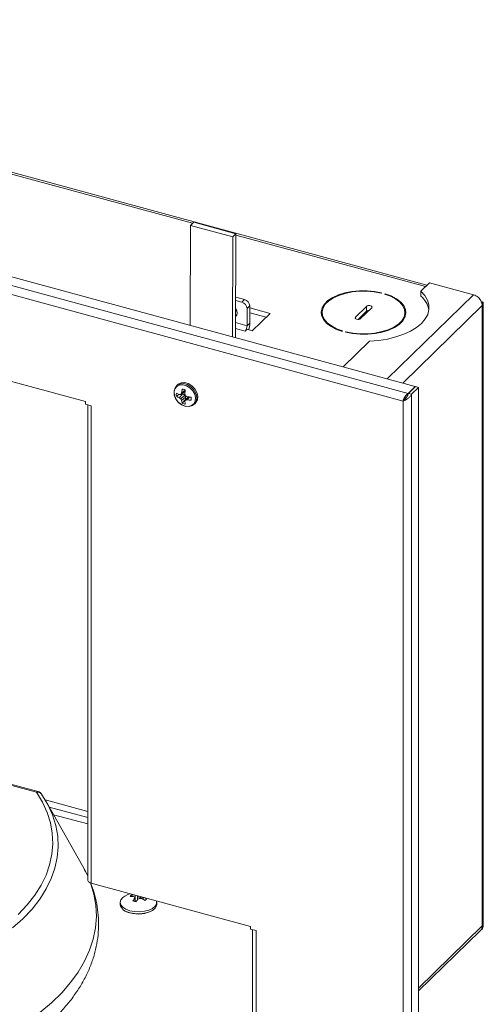
# Model space of a CAD drawing. Units: inches. Extents: x 0.3 to 10.6, y 0.4 to 8.2.
# Drawn here: x 2.7 to 3.9, y 1.9 to 4.5 of the extents above; entities that cross this region are included whole.
import ezdxf

# ---------------------------------------------------------------- set-up
doc = ezdxf.new("R2010")
doc.units = ezdxf.units.IN
doc.header["$MEASUREMENT"] = 0

msp = doc.modelspace()

# ---------------------------------------------------------------- linework, layer by layer
at = {"color": 7, "linetype": 'Continuous', "lineweight": 15}
for p, q in [((3.7699, 3.7921), (1.2073, 4.4886)), ((3.7208, 3.5083), (0.4486, 4.3976)), ((3.7393, 3.5264), (0.4672, 4.4157)), ((3.7071, 3.4883), (0.4469, 4.3743)), ((3.1584, 3.9575), (3.1497, 3.9491)), ((3.2689, 3.9271), (3.1584, 3.9575)), ((3.1497, 3.9491), (3.1488, 3.6869)), ((3.2603, 3.9187), (3.1497, 3.9491)), ((3.2689, 3.9271), (3.2603, 3.9187)), ((3.268, 3.6545), (3.2689, 3.9271)), ((2.8743, 3.4868), (1.2797, 3.9202)), ((3.2594, 3.6569), (3.2603, 3.9187)), ((3.7538, 3.7764), (3.7765, 3.7985)), ((3.7765, 3.7985), (3.8917, 3.7672)), ((3.6499, 3.7711), (3.6511, 3.7722)), ((3.7538, 3.7764), (3.7538, 3.7635)), ((3.2683, 3.7608), (3.2913, 3.7546)), ((3.2683, 3.7521), (3.2843, 3.7477)), ((3.2843, 3.7477), (3.2913, 3.7546)), ((3.6599, 3.7698), (3.6588, 3.7687)), ((3.6599, 3.7683), (3.6599, 3.7698)), ((3.9125, 3.7487), (3.9147, 3.7481)), ((3.9147, 3.7481), (3.9147, 3.7387)), ((3.9177, 2.1149), (3.9177, 3.7475)), ((3.2682, 3.7299), (3.2689, 3.7297)), ((3.2706, 3.7268), (3.2682, 3.7244)), ((3.305, 3.7376), (3.298, 3.7307)), ((3.298, 3.7307), (3.298, 3.6859)), ((3.305, 3.7376), (3.305, 3.6928)), ((3.3583, 3.7182), (3.305, 3.7327)), ((3.305, 3.7198), (3.348, 3.7082)), ((3.4931, 3.714), (3.4949, 3.7196)), ((3.4949, 3.7204), (3.4949, 3.7083)), ((3.6114, 3.7365), (3.5822, 3.708)), ((3.5894, 3.7022), (3.6114, 3.7237)), ((3.5959, 3.7043), (3.6251, 3.7328)), ((3.6114, 3.7237), (3.6114, 3.7365)), ((3.7124, 3.7083), (3.7124, 3.7204)), ((3.9147, 3.7387), (3.9147, 2.1111)), ((3.3118, 3.6728), (3.3583, 3.7182)), ((3.2929, 3.6715), (3.298, 3.6765)), ((3.298, 3.6859), (3.305, 3.6928)), ((3.298, 3.6765), (3.3118, 3.6728)), ((3.5474, 3.671), (3.5485, 3.6721)), ((3.5574, 3.6697), (3.5562, 3.6686)), ((3.5574, 3.6683), (3.5574, 3.6697)), ((3.5503, 3.5778), (3.6193, 3.6451)), ((3.1155, 3.5308), (3.1128, 3.5282)), ((3.1344, 3.5131), (3.1241, 3.5056)), ((3.136, 3.5171), (3.1262, 3.5095)), ((3.1359, 3.5161), (3.1344, 3.5131)), ((3.7208, 3.5083), (3.7393, 3.5264)), ((3.7214, 3.5081), (3.74, 3.5262)), ((3.7294, 3.506), (3.7479, 3.5241)), ((3.7393, 3.5256), (3.7393, 3.5264)), ((3.7479, 3.5241), (3.74, 3.5262)), ((3.7479, 1.4465), (3.7479, 3.5241)), ((3.1293, 3.5069), (3.1201, 3.4969)), ((3.1344, 3.5035), (3.1241, 3.4937)), ((3.1365, 3.498), (3.1262, 3.4894)), ((3.1269, 3.5076), (3.1293, 3.5069)), ((3.1365, 3.4926), (3.128, 3.4823)), ((3.1293, 3.5069), (3.1344, 3.5035)), ((3.1344, 3.5035), (3.1365, 3.498)), ((3.1431, 3.4993), (3.1363, 3.4904)), ((3.1365, 3.498), (3.1365, 3.4926)), ((3.1472, 3.4988), (3.1408, 3.4913)), ((3.7071, 3.4883), (3.7113, 3.4924)), ((3.7071, 1.439), (3.7071, 3.4883)), ((3.7128, 3.494), (3.7106, 3.4917)), ((3.7208, 3.5083), (3.7208, 3.5064)), ((3.7294, 3.506), (3.7214, 3.5081)), ((3.7294, 1.4284), (3.7294, 3.506)), ((2.8743, 3.48), (2.8743, 3.4868)), ((2.8889, 3.476), (2.8743, 3.48)), ((2.8801, 3.4784), (2.8801, 2.2312)), ((2.8889, 3.476), (2.8889, 2.2237)), ((3.1353, 3.4746), (3.1371, 3.4743)), ((3.16, 3.4799), (3.1626, 3.4825)), ((2.7499, 2.4637), (2.49, 2.5343)), ((2.7588, 2.4573), (2.7592, 2.4567)), ((2.7592, 2.4567), (2.7713, 2.4369)), ((2.8666, 2.2687), (2.7706, 2.4381)), ((2.8801, 2.3787), (2.7905, 2.403)), ((3.3069, 2.1101), (2.8889, 2.2237)), ((2.965, 2.173), (2.965, 2.1679)), ((2.9966, 2.1886), (2.9957, 2.1931)), ((3.004, 2.1751), (3.0032, 2.1837)), ((3.0049, 2.1749), (3.0036, 2.1868)), ((3.0045, 2.1785), (3.0049, 2.1921)), ((3.0082, 2.1765), (3.0047, 2.1767)), ((3.0105, 2.1796), (3.0102, 2.1907)), ((3.015, 2.183), (3.0145, 2.1895)), ((3.0185, 2.1831), (3.0187, 2.1884)), ((3.0216, 2.1826), (3.0221, 2.1875)), ((3.0252, 2.1809), (3.0256, 2.1865)), ((3.061, 2.1679), (3.061, 2.173)), ((3.3069, 2.1032), (3.3069, 2.1101)), ((3.3215, 2.0992), (3.3069, 2.1032)), ((3.3127, 2.1016), (3.3127, 1.769)), ((3.3215, 2.0992), (3.3215, 1.7615)), ((3.7479, 1.9407), (3.9099, 2.0988)), ((3.9125, 2.1023), (3.9147, 2.1017)), ((3.9147, 2.1111), (3.9147, 2.1017))]:
    msp.add_line(p, q, dxfattribs=at)
at = {"color": 8, "linetype": 'Continuous', "lineweight": 15}
for p, q in [((1.3563, 4.4434), (3.1553, 3.9545)), ((3.2689, 3.9236), (3.7662, 3.7885)), ((3.8917, 3.7672), (3.6655, 3.5465)), ((3.9147, 3.7387), (3.7064, 3.5354)), ((3.298, 3.6859), (3.2681, 3.6941)), ((3.5822, 3.7043), (3.5822, 3.708)), ((3.268, 3.6783), (3.2929, 3.6715)), ((2.7458, 2.462), (2.488, 2.5321)), ((2.8801, 2.4116), (2.7684, 2.442)), ((2.779, 2.4232), (2.8801, 2.3958)), ((3.7479, 1.9484), (3.9147, 2.1111))]:
    msp.add_line(p, q, dxfattribs=at)
at = {"color": 7, "linetype": 'Continuous', "lineweight": 15, "flags": 128}
for points in [[(3.6511, 3.7722), (3.6324, 3.7758), (3.6127, 3.7775), (3.5928, 3.7774), (3.5732, 3.7755), (3.5546, 3.7718), (3.5375, 3.7665), (3.5226, 3.7597), (3.5103, 3.7516), (3.501, 3.7425), (3.495, 3.7327), (3.4925, 3.7225), (3.4935, 3.7123), (3.4981, 3.7023), (3.5061, 3.6929), (3.5172, 3.6843), (3.5311, 3.677), (3.5474, 3.671)], [(3.5485, 3.6721), (3.5327, 3.678), (3.5191, 3.6852), (3.5083, 3.6935), (3.5005, 3.7027), (3.496, 3.7125), (3.495, 3.7225), (3.4974, 3.7324), (3.5033, 3.742), (3.5124, 3.7509), (3.5244, 3.7588), (3.539, 3.7655), (3.5556, 3.7707), (3.5738, 3.7743), (3.5929, 3.7762), (3.6124, 3.7762), (3.6316, 3.7745), (3.6499, 3.7711)], [(3.6193, 3.6451), (3.6434, 3.6472), (3.6667, 3.6509), (3.6886, 3.6563), (3.7089, 3.6633), (3.7271, 3.6717), (3.7428, 3.6813), (3.7557, 3.692), (3.7655, 3.7035), (3.772, 3.7155), (3.7752, 3.728), (3.7749, 3.7406), (3.7712, 3.753), (3.7641, 3.765), (3.7538, 3.7764)], [(3.5562, 3.6686), (3.5749, 3.6651), (3.5946, 3.6633), (3.6145, 3.6634), (3.6341, 3.6653), (3.6527, 3.669), (3.6698, 3.6743), (3.6847, 3.6812), (3.697, 3.6892), (3.7063, 3.6983), (3.7123, 3.7081), (3.7148, 3.7183), (3.7138, 3.7286), (3.7092, 3.7386), (3.7012, 3.748), (3.6901, 3.7565), (3.6762, 3.7639), (3.6599, 3.7698)], [(3.6588, 3.7687), (3.6746, 3.7629), (3.6882, 3.7557), (3.699, 3.7473), (3.7068, 3.7381), (3.7113, 3.7284), (3.7123, 3.7183), (3.7099, 3.7084), (3.704, 3.6988), (3.6949, 3.6899), (3.6829, 3.682), (3.6683, 3.6754), (3.6517, 3.6702), (3.6335, 3.6666), (3.6144, 3.6647), (3.5949, 3.6646), (3.5757, 3.6663), (3.5574, 3.6697)], [(3.2724, 3.7191), (3.2712, 3.7253), (3.2682, 3.7306)], [(3.6251, 3.7328), (3.6259, 3.7343), (3.6256, 3.7358), (3.6242, 3.7372), (3.6218, 3.7382), (3.6189, 3.7386), (3.6159, 3.7385), (3.6133, 3.7377), (3.6114, 3.7365)], [(3.7124, 3.7196), (3.7138, 3.7157), (3.7142, 3.714)], [(3.2681, 3.7097), (3.2712, 3.7135), (3.2724, 3.7191)], [(3.2682, 3.7142), (3.2696, 3.7143), (3.2717, 3.7148)], [(3.5822, 3.708), (3.5813, 3.7066), (3.5817, 3.705), (3.5831, 3.7036), (3.5854, 3.7027), (3.5883, 3.7022), (3.5913, 3.7024), (3.594, 3.7031), (3.5959, 3.7043)], [(3.1384, 3.4746), (3.1461, 3.474), (3.1547, 3.4762), (3.1614, 3.4814), (3.1653, 3.4891), (3.1661, 3.4983), (3.1637, 3.5082), (3.1584, 3.5177), (3.1506, 3.5256), (3.1413, 3.5312), (3.1315, 3.5339), (3.1222, 3.5333), (3.1144, 3.5296), (3.1091, 3.5231), (3.1066, 3.5145), (3.107, 3.5069)], [(3.1348, 3.475), (3.144, 3.474), (3.1522, 3.4761), (3.1585, 3.481), (3.1622, 3.4883), (3.163, 3.4971), (3.1607, 3.5064), (3.1556, 3.5154), (3.1483, 3.5229), (3.1394, 3.5283), (3.1301, 3.5308), (3.1213, 3.5303), (3.1139, 3.5267), (3.1088, 3.5205), (3.1066, 3.5124), (3.1073, 3.5032), (3.1111, 3.4939), (3.1174, 3.4855), (3.1256, 3.479), (3.1348, 3.475)], [(3.1626, 3.4825), (3.164, 3.484), (3.168, 3.4917), (3.1688, 3.5009), (3.1664, 3.5108), (3.161, 3.5202), (3.1532, 3.5282), (3.1439, 3.5338), (3.1341, 3.5365), (3.1248, 3.5359), (3.1171, 3.5322), (3.1155, 3.5308)], [(3.1365, 3.4926), (3.1372, 3.4923), (3.1376, 3.4922)], [(2.6976, 2.1414), (2.721, 2.1662), (2.741, 2.1917), (2.7576, 2.2179), (2.7707, 2.2447), (2.7802, 2.2718), (2.7862, 2.2992), (2.7885, 2.3267), (2.7871, 2.3542), (2.7822, 2.3817), (2.7736, 2.4089), (2.7614, 2.4357), (2.7458, 2.462)], [(2.8889, 2.2237), (2.8862, 2.2246), (2.8839, 2.2258), (2.8821, 2.2271), (2.8808, 2.2287), (2.8802, 2.2303), (2.8801, 2.2312)], [(2.9916, 2.1958), (2.9855, 2.1936), (2.9771, 2.1894)], [(2.9771, 2.1894), (2.9721, 2.186), (2.9668, 2.1798), (2.965, 2.1732), (2.9667, 2.1665), (2.9718, 2.1603), (2.9799, 2.155), (2.9906, 2.1511)], [(2.9906, 2.1511), (3.0029, 2.1488), (3.0159, 2.1483), (3.0287, 2.1496), (3.0404, 2.1527), (3.05, 2.1572), (3.0569, 2.163), (3.0605, 2.1694), (3.0606, 2.1762), (3.0603, 2.1771)], [(2.975, 2.1527), (2.9807, 2.1494), (2.9911, 2.1456)], [(2.9906, 2.146), (3.0029, 2.1437), (3.0159, 2.1432), (3.0287, 2.1445), (3.0404, 2.1476), (3.05, 2.1521), (3.0569, 2.1578), (3.0605, 2.1643), (3.061, 2.1679)], [(3.9099, 2.0988), (3.911, 2.1), (3.9125, 2.1023)]]:
    msp.add_lwpolyline(points, dxfattribs=at)
at = {"color": 8, "linetype": 'Continuous', "lineweight": 15, "flags": 128}
for points in [[(2.7713, 2.4369), (2.7751, 2.4299), (2.7875, 2.4025), (2.7962, 2.3749), (2.8013, 2.3469), (2.8026, 2.3189), (2.8003, 2.2909), (2.7942, 2.263), (2.7845, 2.2354), (2.7712, 2.2082), (2.7543, 2.1815), (2.7339, 2.1555), (2.7101, 2.1303), (2.6831, 2.1059)], [(2.8801, 2.242), (2.8749, 2.2531), (2.8666, 2.2687)], [(2.7548, 1.884), (2.7848, 1.9093), (2.8117, 1.9355), (2.8352, 1.9625), (2.8553, 1.9903), (2.872, 2.0186), (2.8851, 2.0475), (2.8946, 2.0767), (2.9005, 2.1062), (2.9027, 2.1358), (2.9012, 2.1654), (2.8961, 2.1949), (2.8873, 2.2242)]]:
    msp.add_lwpolyline(points, dxfattribs=at)
at = {"color": 7, "linetype": 'Continuous', "lineweight": 15}
for centre, radius, start, end in [((3.2793, 3.7296), 0.0188, 3.3916, 74.3338), ((3.2863, 3.7365), 0.0188, 3.3916, 74.3338), ((3.715, 3.7165), 0.0609, 9.7843, 50.4825), ((3.8824, 3.7358), 0.0328, 23.2249, 73.5089), ((3.889, 3.7384), 0.0257, 0.6746, 23.6586), ((3.6176, 3.7155), 0.0103, 88.5258, 127.5306), ((3.2756, 3.6858), 0.0225, 320.5129, 0.3434), ((3.2462, 3.6938), 0.0589, 341.8372, 359.0401), ((3.2278, 3.4963), 0.1025, 166.9421, 172.6173), ((3.1262, 3.4971), 0.0224, 64.0126, 85.5784), ((3.2798, 3.4938), 0.1457, 170.7417, 174.7558), ((3.1308, 3.505), 0.0184, 167.6873, 192.3127), ((3.1411, 3.5561), 0.055, 239.0773, 247.5604), ((3.1394, 3.539), 0.0463, 235.096, 245.4726), ((3.1151, 3.5938), 0.0887, 273.2817, 275.8355), ((3.1654, 3.5489), 0.0689, 228.934, 233.1455), ((3.2428, 3.4441), 0.1337, 150.7518, 152.6483), ((3.1826, 3.5196), 0.064, 203.8289, 208.1174), ((3.1644, 3.4953), 0.0387, 188.777, 199.6409), ((3.2292, 3.5337), 0.0981, 195.74, 198.7229), ((3.2895, 3.4187), 0.1691, 154.9179, 156.1555), ((3.1833, 3.4924), 0.0488, 186.3047, 194.6358), ((3.1853, 3.5818), 0.0935, 238.3778, 241.5812), ((3.1207, 3.5819), 0.0928, 279.6467, 282.4932), ((3.1586, 3.6138), 0.1155, 261.1489, 266.3202), ((3.1514, 3.5788), 0.0881, 263.0809, 269.8346), ((3.1332, 3.4946), 0.0184, 347.6873, 12.3127), ((3.1378, 3.5024), 0.0224, 244.0126, 265.5784), ((2.7458, 2.4486), 0.0156, 33.7282, 74.7955), ((3.0017, 2.1826), 0.0121, 119.705, 148.905), ((2.9928, 2.1269), 0.062, 83.0493, 91.3666), ((2.9988, 2.1356), 0.0576, 87.6294, 93.0378), ((3.0647, 2.1375), 0.0769, 143.0725, 149.2301), ((3.0114, 2.2076), 0.0333, 247.3839, 262.2071), ((2.979, 2.1426), 0.0506, 60.871, 65.0447), ((3.1222, 2.1681), 0.1201, 171.0562, 172.5295), ((3.0908, 2.1179), 0.1013, 141.1971, 145.9512), ((3.0491, 2.1144), 0.0767, 115.7281, 119.111), ((3.0079, 2.0951), 0.0887, 81.4602, 84.8239), ((2.9856, 2.0988), 0.0912, 60.686, 67.117), ((2.9931, 2.1142), 0.0799, 58.7311, 63.0782), ((3.0242, 2.1888), 0.0121, 299.705, 328.905), ((2.9931, 2.1749), 0.029, 194.0352, 264.9618), ((3.0129, 2.2166), 0.0743, 252.8693, 300.7449), ((3.8966, 2.1109), 0.0182, 331.7576, 0.7945)]:
    msp.add_arc(centre, radius, start, end, dxfattribs=at)
at = {"color": 8, "linetype": 'Continuous', "lineweight": 15}
for centre, radius, start, end in [((2.7492, 2.4595), 0.00429, 81.2439, 143.4554), ((2.7487, 2.4498), 0.0125, 36.5934, 103.5031)]:
    msp.add_arc(centre, radius, start, end, dxfattribs=at)
at = {"color": 7, "linetype": 'Continuous', "lineweight": 15}
for points, knots in [([(3.9177, 3.7475), (3.9177, 3.7475), (3.9177, 3.7475), (3.9176, 3.7476), (3.9171, 3.7477), (3.9161, 3.7479), (3.9151, 3.7481), (3.9147, 3.7481)], [0, 0, 0, 0, 0.028531, 0.238491, 0.426059, 0.806626, 1, 1, 1, 1]), ([(3.1068, 3.5058), (3.107, 3.5043), (3.1076, 3.4998), (3.1115, 3.4923), (3.1179, 3.4843), (3.1262, 3.4779), (3.1323, 3.4757), (3.1353, 3.4746)], [0, 0, 0, 0, 0.106302, 0.32944, 0.554534, 0.780595, 1, 1, 1, 1]), ([(3.1195, 3.5056), (3.1191, 3.5053), (3.1169, 3.5038), (3.1147, 3.5023), (3.1129, 3.5011)], [0, 0, 0, 0, 0.163807, 1, 1, 1, 1]), ([(3.7208, 3.5083), (3.7204, 3.5081), (3.7198, 3.5077), (3.7188, 3.507), (3.7178, 3.5062), (3.7168, 3.5053), (3.7156, 3.504), (3.7143, 3.5025), (3.7132, 3.5009), (3.7124, 3.4997), (3.7116, 3.4984), (3.7108, 3.4972), (3.7101, 3.4958), (3.7093, 3.4941), (3.7085, 3.4924), (3.708, 3.4909), (3.7076, 3.4899), (3.7073, 3.4891), (3.7072, 3.4885), (3.7071, 3.4883)], [0, 0, 0, 0, 0.054519, 0.109416, 0.165506, 0.222009, 0.276533, 0.387432, 0.44394, 0.498463, 0.553365, 0.609461, 0.665969, 0.720492, 0.831391, 0.8879, 0.915801, 0.971844, 1, 1, 1, 1]), ([(3.7156, 3.4974), (3.7154, 3.4972), (3.715, 3.4968), (3.7142, 3.496), (3.7135, 3.4952), (3.7128, 3.4944), (3.7123, 3.4937), (3.7118, 3.493), (3.7114, 3.4925), (3.7113, 3.4924)], [0, 0, 0, 0, 0.114218, 0.229191, 0.463042, 0.582201, 0.68521, 0.894015, 1, 1, 1, 1]), ([(2.8801, 2.2418), (2.8791, 2.2441), (2.8753, 2.2532), (2.8702, 2.262), (2.8664, 2.2685)], [0, 0, 0, 0, 0.259053, 1, 1, 1, 1]), ([(2.2023, 1.631), (2.2058, 1.6314), (2.2265, 1.6338), (2.2639, 1.6393), (2.3142, 1.6482), (2.3635, 1.6588), (2.4116, 1.6709), (2.4583, 1.6845), (2.5036, 1.6996), (2.5472, 1.7161), (2.589, 1.7341), (2.6289, 1.7535), (2.6667, 1.7743), (2.7023, 1.7964), (2.7356, 1.8197), (2.7663, 1.8443), (2.7944, 1.87), (2.8196, 1.8968), (2.8419, 1.9246), (2.8611, 1.9531), (2.8771, 1.9823), (2.8899, 2.0119), (2.8994, 2.0418), (2.9057, 2.0719), (2.9087, 2.1019), (2.9086, 2.1319), (2.9055, 2.1617), (2.899, 2.1912), (2.8929, 2.212), (2.8882, 2.2229), (2.8876, 2.2242)], [0, 0, 0, 0, 0.007667, 0.046203, 0.08477, 0.123375, 0.162026, 0.20073, 0.239495, 0.278326, 0.317229, 0.356205, 0.395254, 0.434365, 0.47352, 0.512674, 0.551765, 0.590709, 0.629407, 0.66775, 0.705636, 0.742999, 0.779823, 0.816153, 0.852089, 0.887777, 0.923382, 0.959023, 0.994868, 1, 1, 1, 1]), ([(3.9147, 2.1017), (3.9154, 2.1035), (3.9168, 2.107), (3.9177, 2.1114), (3.9176, 2.1141), (3.9176, 2.1149)], [0, 0, 0, 0, 0.406161, 0.824077, 1, 1, 1, 1])]:
    msp.add_open_spline(points, degree=3, knots=knots, dxfattribs=at)
for points in [[(3.7071, 3.4883), (3.7091, 3.489), (3.7132, 3.4906), (3.7198, 3.4946), (3.7257, 3.4997), (3.7282, 3.5039), (3.7294, 3.506)], [(3.7113, 3.4924), (3.7122, 3.4934), (3.7141, 3.4954), (3.7171, 3.4991), (3.7198, 3.5033), (3.7209, 3.5065), (3.7214, 3.5081)]]:
    msp.add_open_spline(points, degree=3, dxfattribs=at)

doc.saveas('drawing.dxf')
